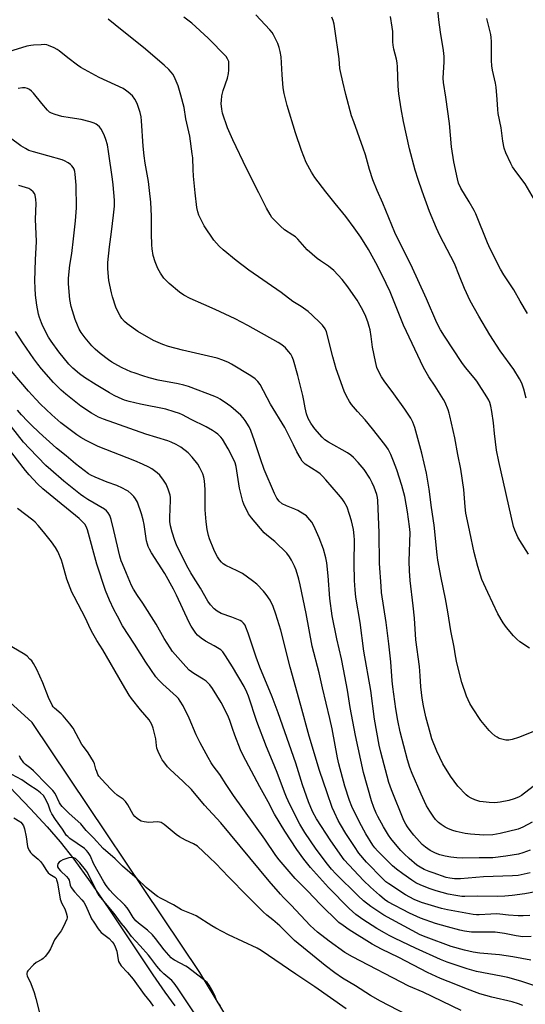
# Model space of a CAD drawing. Units: inches. Extents: x 1189770 to 1195770, y 549456 to 553456.
# Drawn here: x 1189985 to 1190200, y 549987 to 550406 of the extents above; entities that cross this region are included whole.
import ezdxf

# ---------------------------------------------------------------- set-up
doc = ezdxf.new("R2010")
doc.units = ezdxf.units.IN
doc.header["$MEASUREMENT"] = 0
for name, color, linetype in [('HYDRO-Single Line Stream', 4, 'Continuous'), ('NTRL-Farm Land', 3, 'Continuous'), ('Undefined', 1, 'Continuous')]:
    doc.layers.add(name, color=color, linetype=linetype)

msp = doc.modelspace()

# ---------------------------------------------------------------- linework, layer by layer
at = {"layer": 'HYDRO-Single Line Stream'}
msp.add_lwpolyline([(1189968.89, 550092.22), (1189989.68, 550070.57), (1189996.8, 550062.85), (1190002.33, 550056.53), (1190008.22, 550049.07), (1190015.13, 550039.5), (1190022.72, 550028.37), (1190041.7, 549999.84), (1190046.81, 549992.5), (1190051.13, 549986.65)], dxfattribs=at)
at = {"layer": 'NTRL-Farm Land'}
msp.add_lwpolyline([(1190122.78, 549899.96), (1190061.74, 550000.85), (1189990.43, 550107.21), (1189933.68, 550158.76), (1189860.38, 550240.96), (1189809.14, 550320.75), (1189770.17, 550389.97), (1189770.2, 550920.74)], dxfattribs=at)
at = {"layer": 'Undefined'}
for points, elevation in [([(1190201.99, 550138.94), (1190197.88, 550141.65), (1190196.49, 550142.68), (1190195.09, 550144.15), (1190192.09, 550147.72), (1190190.79, 550149.69), (1190188.47, 550153.48), (1190184.17, 550162.6), (1190181.72, 550168.16), (1190179.92, 550173.69), (1190178.39, 550179.62), (1190176.63, 550188.46), (1190175.5, 550193.06), (1190174.82, 550196.38), (1190174.54, 550199), (1190173.96, 550206.43), (1190172.75, 550215), (1190171.4, 550221.33), (1190170.21, 550228.45), (1190168.1, 550237.81), (1190167.79, 550238.96), (1190167.28, 550240.35), (1190166.04, 550243.37), (1190165.36, 550244.67), (1190161.83, 550250.38), (1190159.1, 550254.4), (1190156.82, 550258.36), (1190148.37, 550276.29), (1190142.64, 550290.49), (1190141.05, 550294.09), (1190137.24, 550301.59), (1190133.46, 550308.48), (1190130.15, 550313.74), (1190127.33, 550317.82), (1190123.84, 550322.57), (1190122.59, 550324.2), (1190119.27, 550328.12), (1190115.26, 550333.12), (1190110.7, 550339.22), (1190109.28, 550341.46), (1190106.97, 550345.62), (1190104.94, 550350.65), (1190102.36, 550358.2), (1190098.92, 550369.81), (1190097.64, 550374.96), (1190097.22, 550377.27), (1190096.69, 550382.83), (1190096.28, 550390.49), (1190095.91, 550392.82), (1190095.54, 550394.55), (1190094.9, 550396.2), (1190093.09, 550399.95), (1190092.48, 550400.94), (1190091.57, 550402.03), (1190085.56, 550408.37)], 430), ([(1190201.11, 550281.3), (1190197.92, 550286.5), (1190195.28, 550291.33), (1190190.97, 550297.8), (1190189.63, 550300.23), (1190185.17, 550308.83), (1190184.02, 550311.42), (1190179.16, 550323.69), (1190178.38, 550325.18), (1190176.28, 550328.76), (1190172.72, 550334.6), (1190171.78, 550336.73), (1190171.27, 550338.59), (1190169.82, 550345.91), (1190168.81, 550352.2), (1190167.85, 550362.2), (1190166.38, 550373.32), (1190165.31, 550379.66), (1190165.27, 550381.46), (1190165.69, 550388.41), (1190165.62, 550390.69), (1190165.34, 550393.26), (1190164.02, 550400.96), (1190163.39, 550406.2), (1190163.02, 550410.67)], 436), ([(1190203.55, 550080), (1190198.53, 550076.28), (1190197.53, 550075.67), (1190196.48, 550075.17), (1190195.39, 550074.76), (1190193.13, 550074.15), (1190189.43, 550073.42), (1190187.15, 550073.11), (1190184.85, 550073.19), (1190182.28, 550073.47), (1190180.88, 550073.71), (1190178.73, 550074.36), (1190177.16, 550075.01), (1190175.91, 550075.8), (1190175, 550076.53), (1190171.4, 550080.21), (1190168.31, 550084.37), (1190165.13, 550089.69), (1190162.55, 550095.04), (1190160.46, 550100.39), (1190159.77, 550102.49), (1190157.88, 550109.67), (1190156.82, 550114.42), (1190156.26, 550117.63), (1190155.73, 550122.5), (1190155.48, 550127.09), (1190155.14, 550131.14), (1190153.53, 550142.46), (1190152.97, 550151.73), (1190152.52, 550156.94), (1190151.25, 550167.74), (1190150.88, 550171.88), (1190150.77, 550175.98), (1190151.12, 550188.12), (1190150.92, 550190.7), (1190150.1, 550196.87), (1190148.91, 550203.49), (1190147.7, 550208.14), (1190145.48, 550214.75), (1190144.11, 550218.53), (1190143.01, 550221.28), (1190141.77, 550223.6), (1190140.46, 550225.52), (1190135.22, 550232.17), (1190131.99, 550236.03), (1190128.81, 550239.56), (1190126.25, 550242.62), (1190125.41, 550243.8), (1190124.08, 550246.13), (1190123.13, 550248.29), (1190119.71, 550257.75), (1190118.24, 550262.91), (1190115.56, 550273.5), (1190115.02, 550274.75), (1190113.95, 550276.3), (1190112.94, 550277.36), (1190109.56, 550280.64), (1190107.82, 550282.21), (1190104.82, 550284.27), (1190101.26, 550286.37), (1190096.39, 550290.22), (1190082.53, 550299.76), (1190077.19, 550303.88), (1190071.68, 550308.46), (1190069.94, 550310.03), (1190067.68, 550312.54), (1190063.61, 550318.58), (1190061.33, 550323.22), (1190060.88, 550324.62), (1190060.49, 550326.36), (1190059.73, 550332.69), (1190059.11, 550339.69), (1190058.9, 550342.62), (1190058.71, 550347.53), (1190058.54, 550349.31), (1190057.45, 550356.7), (1190055.77, 550364.19), (1190055.07, 550368.91), (1190053.67, 550374.23), (1190052.51, 550378.14), (1190050.82, 550382.2), (1190050.25, 550383.17), (1190049.58, 550384.07), (1190048.62, 550385.08), (1190046.56, 550386.97), (1190037.85, 550394.54), (1190028.69, 550401.72), (1190022.74, 550406.51)], 426), ([(1190204.01, 550103.53), (1190197.2, 550100.91), (1190194.53, 550100.04), (1190193.18, 550099.73), (1190192.64, 550099.71), (1190191.82, 550099.81), (1190190.17, 550100.18), (1190189.1, 550100.51), (1190188.15, 550100.98), (1190187.23, 550101.63), (1190185.87, 550102.8), (1190184.8, 550103.84), (1190181.26, 550108.18), (1190177.63, 550113.57), (1190176.59, 550115.34), (1190175.16, 550118.51), (1190173.1, 550124.24), (1190171.1, 550132.71), (1190170.5, 550135.6), (1190169.86, 550139.27), (1190168.47, 550146.31), (1190167.23, 550154.37), (1190166.18, 550159.94), (1190164.33, 550168.88), (1190163.02, 550176.36), (1190162.69, 550178.63), (1190161.38, 550191.25), (1190160.3, 550198.81), (1190159.32, 550206.5), (1190158.16, 550213.36), (1190156.15, 550221.81), (1190153.11, 550232.82), (1190152.36, 550235.03), (1190151.47, 550236.82), (1190148.96, 550240.64), (1190144.2, 550247.12), (1190140.06, 550252.61), (1190138.95, 550254.38), (1190137.8, 550256.46), (1190137.07, 550258.39), (1190136.38, 550260.91), (1190135.24, 550266.97), (1190134.62, 550271.52), (1190134.14, 550274.36), (1190133.79, 550275.77), (1190133.14, 550277.73), (1190132.02, 550280.76), (1190130.52, 550283.78), (1190128.59, 550286.94), (1190126, 550290.8), (1190124.65, 550292.7), (1190122.29, 550295.73), (1190118.66, 550299.66), (1190116.49, 550301.44), (1190113.01, 550303.7), (1190111.61, 550304.76), (1190107.44, 550308.38), (1190103.38, 550312.88), (1190102.38, 550313.87), (1190101.28, 550314.7), (1190097.75, 550316.91), (1190096.02, 550318.45), (1190093.36, 550321.12), (1190092.4, 550322.19), (1190091.62, 550323.4), (1190090.07, 550326.18), (1190086.9, 550332.67), (1190081.55, 550343.03), (1190075.74, 550355.26), (1190073.48, 550360.31), (1190071.36, 550366.54), (1190071.08, 550368.21), (1190070.87, 550370.73), (1190070.89, 550371.88), (1190071.13, 550373.9), (1190071.32, 550375.05), (1190071.62, 550376.19), (1190073.51, 550381.5), (1190073.9, 550383.4), (1190074.06, 550384.79), (1190074.12, 550387.08), (1190074.01, 550388.49), (1190073.56, 550389.74), (1190072.94, 550390.67), (1190065.32, 550398.52), (1190058.37, 550404.81), (1190054.89, 550407.41)], 428), ([(1190201.51, 550178.86), (1190197.87, 550184.65), (1190196.98, 550186.18), (1190195.67, 550189.12), (1190195.15, 550190.73), (1190188.84, 550218.3), (1190187.91, 550223.17), (1190187.1, 550230.2), (1190186.66, 550234.82), (1190185.96, 550239.67), (1190185.55, 550241.93), (1190185.06, 550243.45), (1190184.63, 550244.43), (1190183.84, 550245.83), (1190179.5, 550252.58), (1190178.44, 550253.98), (1190174.73, 550258.36), (1190173.15, 550260.42), (1190165.76, 550271.68), (1190164.08, 550274.41), (1190162.58, 550277.29), (1190158.1, 550287.59), (1190151.47, 550302.14), (1190148.58, 550307.7), (1190144.63, 550315.82), (1190139.59, 550328.21), (1190137.18, 550333.67), (1190135.28, 550338.21), (1190133.85, 550342.53), (1190132.13, 550348.82), (1190131.27, 550351.63), (1190127.16, 550362.82), (1190126.3, 550365.35), (1190123.87, 550374.56), (1190122.53, 550379.9), (1190121.53, 550384.28), (1190121.34, 550385.52), (1190120.98, 550389.73), (1190119.17, 550402.42), (1190118.84, 550404.4), (1190118.38, 550406.03), (1190117.81, 550407.39)], 432), ([(1190200.53, 550245.34), (1190199.56, 550249.15), (1190198.66, 550251.64), (1190197.73, 550253.47), (1190195.34, 550257.49), (1190189.47, 550265.46), (1190185.04, 550272.27), (1190180.33, 550280.11), (1190176.64, 550286.76), (1190174.23, 550291.91), (1190172.19, 550297.22), (1190169.99, 550302.55), (1190163.79, 550314.55), (1190162.32, 550317.65), (1190159.45, 550324.71), (1190156.29, 550333.3), (1190154.55, 550338.31), (1190153.35, 550342.25), (1190150.94, 550351.37), (1190148.31, 550362.94), (1190147.35, 550368.36), (1190146.41, 550374.79), (1190146.13, 550378.11), (1190145.77, 550386.22), (1190145.61, 550388), (1190145.37, 550389.47), (1190144.28, 550393.81), (1190143.98, 550395.46), (1190143.88, 550396.88), (1190143.79, 550401.35), (1190143.6, 550403.1), (1190142.8, 550407.71)], 434), ([(1190206.04, 550326.22), (1190200.13, 550336.47), (1190196.52, 550341.19), (1190194.71, 550343.76), (1190194.03, 550345.09), (1190191.94, 550349.71), (1190191.22, 550351.63), (1190190.58, 550354.65), (1190189.87, 550360.38), (1190188.62, 550366.41), (1190188.41, 550368.1), (1190188.25, 550372.38), (1190187.72, 550377.59), (1190187.42, 550379.32), (1190186.22, 550384.81), (1190185.94, 550386.75), (1190185.82, 550388.99), (1190185.81, 550397.02), (1190185.67, 550398.72), (1190185.45, 550400.06), (1190183.77, 550406.87)], 438), ([(1190203.08, 550064.91), (1190199.17, 550062.75), (1190197.12, 550061.91), (1190189.46, 550059.98), (1190186.39, 550059.47), (1190182.46, 550059.32), (1190176.9, 550059.73), (1190174.56, 550060.1), (1190170.78, 550060.84), (1190169.38, 550061.29), (1190167.45, 550062.05), (1190166.12, 550062.69), (1190164.4, 550063.85), (1190163.25, 550064.78), (1190162.03, 550066.05), (1190160.98, 550067.4), (1190159.53, 550069.52), (1190158.17, 550071.85), (1190157.26, 550073.65), (1190155.83, 550076.77), (1190152.03, 550085.62), (1190151.11, 550088.08), (1190150.09, 550091.38), (1190146.97, 550103.33), (1190145.9, 550108.11), (1190145.11, 550113.05), (1190143.81, 550122.4), (1190143.52, 550125), (1190142.94, 550133.03), (1190142.11, 550140.71), (1190140.93, 550149.85), (1190139.06, 550162.59), (1190138.79, 550165.23), (1190138.1, 550174.89), (1190138.07, 550187.98), (1190137.5, 550201.77), (1190137.3, 550203.07), (1190136.95, 550204.36), (1190135.87, 550207.36), (1190135.08, 550209.24), (1190133.99, 550211.3), (1190131.57, 550214.93), (1190129.11, 550217.84), (1190127.04, 550219.98), (1190125.95, 550220.97), (1190124.56, 550221.97), (1190116.43, 550226.59), (1190114.96, 550227.57), (1190113.78, 550228.72), (1190110.69, 550232.29), (1190109.92, 550233.25), (1190108.95, 550234.68), (1190107.78, 550236.65), (1190107.12, 550238.57), (1190106.5, 550241.14), (1190106.01, 550244.33), (1190105.58, 550246.35), (1190103.44, 550254.99), (1190101.58, 550261.5), (1190101.04, 550262.8), (1190100.37, 550264.02), (1190099.5, 550265.17), (1190098.16, 550266.69), (1190096.66, 550267.95), (1190095.02, 550269.04), (1190082.12, 550276.23), (1190076.83, 550279.06), (1190068.21, 550283.07), (1190063.39, 550285.2), (1190057.59, 550287.63), (1190055, 550289.05), (1190053.08, 550290.38), (1190048.63, 550294.12), (1190046.43, 550296.39), (1190044.98, 550298.53), (1190043.89, 550300.52), (1190042.72, 550303.36), (1190041.92, 550306.03), (1190041.44, 550308.86), (1190041.31, 550310.59), (1190041.17, 550315.23), (1190041.18, 550322.72), (1190040.86, 550328.65), (1190040.37, 550333.69), (1190039.87, 550337.48), (1190038.48, 550345.28), (1190038.01, 550348.46), (1190037.63, 550352.48), (1190036.94, 550363.27), (1190036.77, 550364.97), (1190036.34, 550366.89), (1190035.04, 550370.66), (1190034.08, 550372.49), (1190033.08, 550373.95), (1190031.31, 550375.51), (1190030.13, 550376.41), (1190029.14, 550377.04), (1190018.95, 550381.69), (1190011.18, 550385.96), (1190009.74, 550386.95), (1190005.55, 550390.08), (1190001.98, 550393.01), (1190001.04, 550393.65), (1189999.77, 550394.29), (1189997.41, 550395.31), (1189996.61, 550395.58), (1189995.76, 550395.71), (1189994.28, 550395.7), (1189990.99, 550395.52), (1189989.83, 550395.37), (1189988.15, 550395), (1189980.37, 550392.64)], 424), ([(1190172.86, 549984.75), (1190156.72, 549992.58), (1190150.56, 549995.1), (1190126.61, 550007.56), (1190123.47, 550009.46), (1190116.7, 550014.23), (1190111.82, 550018.11), (1190108.73, 550020.96), (1190100.59, 550029.56), (1190097.35, 550032.82), (1190096.04, 550034.25), (1190091.25, 550039.79), (1190070.64, 550064.56), (1190063.74, 550072.04), (1190058.13, 550078.71), (1190054.59, 550082.17), (1190048.91, 550087.42), (1190047.95, 550088.47), (1190046.38, 550090.5), (1190045.73, 550091.43), (1190045.16, 550092.46), (1190044.05, 550094.9), (1190043.52, 550096.29), (1190043.28, 550097.45), (1190043, 550100.33), (1190042.81, 550101.47), (1190041.95, 550104.86), (1190041.36, 550106.45), (1190040.21, 550108.34), (1190036.47, 550112.72), (1190032.69, 550117.53), (1190031.68, 550118.95), (1190028.81, 550123.69), (1190020.5, 550138.25), (1190017.94, 550142.18), (1190016.2, 550145.12), (1190015.11, 550147.28), (1190013.31, 550151.33), (1190008.27, 550160.87), (1190007.36, 550162.71), (1190005.23, 550168.26), (1190003.36, 550174.93), (1190002.91, 550176.3), (1190001.29, 550180.01), (1190000.29, 550181.77), (1189998.61, 550184.17), (1189995.29, 550188.41), (1189993.03, 550191.06), (1189991.7, 550192.49), (1189990.72, 550193.32), (1189984.26, 550198.31)], 406), ([(1190149.71, 549982.86), (1190138.54, 549988.72), (1190134.34, 549991.13), (1190127.95, 549995.15), (1190122.41, 549998.47), (1190119.1, 550000.7), (1190115.08, 550003.85), (1190102.04, 550014.55), (1190099.97, 550016.48), (1190095.73, 550020.77), (1190092.78, 550023.29), (1190090.25, 550025.24), (1190088.73, 550026.66), (1190081.98, 550033.38), (1190073.93, 550041.63), (1190068.59, 550047.28), (1190065.91, 550049.86), (1190060.69, 550054.62), (1190059.01, 550055.7), (1190055.59, 550057.14), (1190053.06, 550058.61), (1190051.63, 550059.66), (1190046.55, 550063.83), (1190045.33, 550064.65), (1190044.53, 550064.93), (1190043.7, 550065.04), (1190040.06, 550064.78), (1190038.09, 550064.94), (1190036.76, 550065.3), (1190036.03, 550065.71), (1190035.12, 550066.37), (1190034.05, 550067.3), (1190033.33, 550068.18), (1190031.05, 550072.3), (1190030.09, 550073.72), (1190029.14, 550074.58), (1190026.6, 550076.31), (1190025.29, 550077.43), (1190023.85, 550078.88), (1190019.91, 550083.13), (1190018.83, 550084.44), (1190018.42, 550085.14), (1190017.88, 550086.39), (1190017.53, 550087.42), (1190016.92, 550089.69), (1190016.46, 550090.73), (1190014.23, 550094.38), (1190012.22, 550097.02), (1190011.59, 550097.97), (1190007.81, 550104.92), (1190006.42, 550106.77), (1190003.66, 550110.15), (1190002.82, 550110.95), (1189999.96, 550113.37), (1189999.4, 550113.97), (1189998.95, 550114.62), (1189997.45, 550117.96), (1189995.01, 550124.09), (1189992.36, 550129.89), (1189991.03, 550132.37), (1189990.25, 550133.47), (1189989.51, 550134.29), (1189988.28, 550135.44), (1189987.38, 550136.14), (1189981.85, 550139.51)], 404), ([(1190123.95, 549985.49), (1190110.61, 549994.86), (1190102.56, 550000.19), (1190087.86, 550010.26), (1190086.07, 550011.23), (1190074, 550016.96), (1190068.57, 550019.71), (1190066.8, 550020.74), (1190060.24, 550024.95), (1190058.96, 550025.56), (1190053.97, 550027.55), (1190050.61, 550029.69), (1190045.24, 550032.41), (1190043.77, 550033.28), (1190042.58, 550034.1), (1190038.93, 550037.08), (1190035.11, 550040.78), (1190028.92, 550046.1), (1190025.73, 550049.2), (1190020.65, 550053.6), (1190016.56, 550058.24), (1190013.44, 550061.29), (1190011.13, 550064.11), (1190006.21, 550068.49), (1190003.13, 550071.55), (1190002.61, 550072.19), (1190002.08, 550073.09), (1190000.17, 550077.11), (1189999.23, 550078.39), (1189996.78, 550080.76), (1189990.96, 550086.74), (1189989.9, 550087.69), (1189987.66, 550089.37), (1189986.86, 550090.18), (1189985.36, 550092.34), (1189984.99, 550093.12)], 402), ([(1190070.59, 549986.77), (1190069.91, 549987.45), (1190069.31, 549988.34), (1190068.72, 549989.48), (1190067.91, 549991.46), (1190067.41, 549992.47), (1190065.65, 549995.45), (1190064.8, 549996.58), (1190062.74, 549998.36), (1190056.45, 550003.16), (1190055.73, 550003.61), (1190050.98, 550006.11), (1190050.23, 550006.59), (1190049.56, 550007.14), (1190046.5, 550010.57), (1190042.91, 550015.4), (1190041.65, 550016.92), (1190039.54, 550018.91), (1190035.63, 550021.88), (1190034.56, 550022.88), (1190033.45, 550024.24), (1190031.75, 550027.19), (1190030.83, 550028.45), (1190029.81, 550029.54), (1190024.91, 550034.35), (1190023.48, 550035.89), (1190021.9, 550037.89), (1190020.85, 550039.51), (1190016.69, 550046.92), (1190015.05, 550050.61), (1190014.21, 550052.01), (1190013.48, 550052.86), (1190012.62, 550053.6), (1190006.45, 550057.98), (1190005.56, 550058.7), (1190005.06, 550059.23), (1190003.39, 550061.86), (1190000.31, 550066.03), (1189998.74, 550068.43), (1189998.19, 550069.55), (1189997.31, 550072.06), (1189996.51, 550073.93), (1189995.87, 550075.21), (1189995.19, 550076.15), (1189993.91, 550077.38), (1189992.51, 550078.49), (1189989.05, 550080.75), (1189986.09, 550082.93), (1189981.85, 550085.2)], 400), ([(1189982.63, 550066.64), (1189985.13, 550065.14), (1189985.59, 550064.8), (1189986.14, 550064.21), (1189986.73, 550063.31), (1189987.17, 550062.08), (1189987.86, 550058.64), (1189988.51, 550054.44), (1189988.76, 550053.61), (1189989.28, 550052.6), (1189989.78, 550051.91), (1189990.37, 550051.28), (1189993.03, 550049.05), (1189993.98, 550048.13), (1189994.82, 550047), (1189996.55, 550044.26), (1189997.26, 550043.35), (1189997.96, 550042.76), (1189999.4, 550041.94), (1190000.06, 550041.48), (1190000.57, 550040.87), (1190000.8, 550040.38), (1190001.15, 550038.99), (1190002.39, 550032.15), (1190002.99, 550030.31), (1190004.29, 550027.93), (1190004.91, 550026.33), (1190005.28, 550024.69), (1190005.25, 550024.15), (1190005.12, 550023.6), (1190004.47, 550021.97), (1190003.36, 550019.56), (1190002.74, 550018.57), (1190000.64, 550015.75), (1190000, 550014.78), (1189998.28, 550010.97), (1189997.37, 550009.51), (1189995.94, 550007.71), (1189995.16, 550006.9), (1189994.51, 550006.44), (1189992.07, 550005.08), (1189990.96, 550004.14), (1189988.6, 550001.61), (1189988.32, 550001.15), (1189988.14, 550000.5), (1189988.19, 550000.03), (1189988.36, 549999.49), (1189989.87, 549996.26), (1189991.26, 549992.39), (1189991.99, 549989.87), (1189994.1, 549981.45)], 400), ([(1190059.92, 549982.89), (1190052.26, 549994.42), (1190050.85, 549996.36), (1190049.8, 549997.46), (1190046.38, 550000.36), (1190045.15, 550001.55), (1190043.51, 550003.52), (1190040.95, 550006.97), (1190039.84, 550008.31), (1190036.39, 550012.19), (1190032.61, 550016.2), (1190030.14, 550019.69), (1190028.33, 550021.89), (1190025.25, 550026.03), (1190018.9, 550033.7), (1190017.97, 550035.32), (1190013.92, 550043.51), (1190013.14, 550044.65), (1190010.69, 550047.61), (1190009.63, 550048.68), (1190008.8, 550049.34), (1190008.13, 550049.71), (1190007.4, 550049.87), (1190006.04, 550049.62), (1190003.53, 550048.82), (1190002.5, 550048.31), (1190001.86, 550047.78), (1190001.4, 550047.14), (1190001.16, 550046.44), (1190001.26, 550045.79), (1190001.57, 550045.15), (1190002.43, 550044.1), (1190005, 550041.7), (1190005.75, 550040.87), (1190006.13, 550040.16), (1190006.56, 550038), (1190007.03, 550037), (1190008.5, 550035.17), (1190011.62, 550031.85), (1190012.44, 550030.78), (1190013.23, 550029.28), (1190015.71, 550023.74), (1190016.59, 550022.28), (1190018.5, 550019.42), (1190019.03, 550018.75), (1190019.82, 550017.97), (1190023.12, 550015.34), (1190024.49, 550013.92), (1190025.17, 550013.04), (1190025.79, 550011.78), (1190026.45, 550009.91), (1190027.03, 550006.25), (1190027.22, 550005.55), (1190027.53, 550004.88), (1190028.33, 550003.78), (1190031.02, 550000.85), (1190033.41, 549998), (1190038.13, 549991.59), (1190040.64, 549988.39), (1190041.94, 549986.59)], 398)]:
    msp.add_lwpolyline(points, dxfattribs=dict(at, elevation=elevation))
for points in [[(1190202.25, 550052.99, 422), (1190199.04, 550051.75, 422), (1190197.21, 550051.25, 422), (1190191.82, 550050.42, 422), (1190186.28, 550049.75, 422), (1190180.47, 550049.75, 422), (1190173.63, 550049.56, 422), (1190171.03, 550049.65, 422), (1190168.53, 550049.94, 422), (1190166.03, 550050.38, 422), (1190163.82, 550050.99, 422), (1190161.98, 550051.72, 422), (1190159.74, 550052.86, 422), (1190157.67, 550054.22, 422), (1190156.34, 550055.35, 422), (1190155.12, 550056.59, 422), (1190152.74, 550059.39, 422), (1190151.18, 550061.33, 422), (1190150.05, 550062.88, 422), (1190149.31, 550064.02, 422), (1190148.51, 550065.53, 422), (1190143.21, 550078.66, 422), (1190142.12, 550081.78, 422), (1190138.65, 550094.63, 422), (1190137.99, 550097.66, 422), (1190136.99, 550103.11, 422), (1190136.09, 550108.71, 422), (1190134.53, 550120.9, 422), (1190131.42, 550137.67, 422), (1190129.92, 550149.78, 422), (1190128.12, 550160.58, 422), (1190127.74, 550163.73, 422), (1190127.46, 550167.64, 422), (1190127.32, 550174.94, 422), (1190127.49, 550185.02, 422), (1190127.38, 550186.75, 422), (1190127.04, 550189.39, 422), (1190126.22, 550193.07, 422), (1190125.4, 550195.85, 422), (1190124.33, 550198.85, 422), (1190123.09, 550201.2, 422), (1190122.25, 550202.43, 422), (1190120.72, 550204.27, 422), (1190115.38, 550210.51, 422), (1190113.84, 550212.14, 422), (1190112.85, 550213.06, 422), (1190111.93, 550213.77, 422), (1190106.54, 550217.26, 422), (1190105.79, 550217.93, 422), (1190105.3, 550218.53, 422), (1190104.35, 550220.05, 422), (1190103.03, 550222.4, 422), (1190101.59, 550225.47, 422), (1190097.86, 550232.82, 422), (1190091.73, 550242.7, 422), (1190087.37, 550251.08, 422), (1190086.39, 550252.41, 422), (1190085.27, 550253.49, 422), (1190083.41, 550254.82, 422), (1190075.21, 550259.8, 422), (1190073.95, 550260.47, 422), (1190071.55, 550261.44, 422), (1190069.06, 550262.24, 422), (1190054.33, 550265.67, 422), (1190048.42, 550267.26, 422), (1190045.96, 550268.1, 422), (1190042.07, 550269.87, 422), (1190035.33, 550273.63, 422), (1190030.85, 550276.9, 422), (1190029.76, 550277.85, 422), (1190028.63, 550279.14, 422), (1190027.79, 550280.28, 422), (1190027.09, 550281.59, 422), (1190026.06, 550284.04, 422), (1190024.6, 550288.46, 422), (1190024.13, 550290.15, 422), (1190023.05, 550295.38, 422), (1190022.61, 550300.38, 422), (1190022.68, 550303.02, 422), (1190023.35, 550309.65, 422), (1190024.11, 550316.04, 422), (1190025.06, 550323.13, 422), (1190025.46, 550327.04, 422), (1190025.45, 550329.55, 422), (1190024.89, 550336, 422), (1190024.6, 550338.52, 422), (1190022.92, 550350.31, 422), (1190022.45, 550353.09, 422), (1190021.81, 550355.34, 422), (1190021.2, 550356.98, 422), (1190019.91, 550359.59, 422), (1190019.07, 550360.71, 422), (1190018.27, 550361.46, 422), (1190017.61, 550361.94, 422), (1190016.81, 550362.29, 422), (1190015.09, 550362.82, 422), (1190011.34, 550363.8, 422), (1190006.54, 550364.52, 422), (1190003.06, 550365.13, 422), (1190000.28, 550365.92, 422), (1189998.65, 550366.5, 422), (1189997.78, 550367.03, 422), (1189996.98, 550367.78, 422), (1189994.54, 550370.63, 422), (1189991.01, 550375.06, 422), (1189990.19, 550375.87, 422), (1189989.32, 550376.6, 422), (1189988.38, 550377.12, 422), (1189987.42, 550377.33, 422), (1189986.26, 550377.32, 422), (1189984.52, 550377.11, 422)], [(1190202.17, 550043.34, 420), (1190197.07, 550042.2, 420), (1190194.69, 550041.97, 420), (1190182.36, 550041.66, 420), (1190172.61, 550040.75, 420), (1190170.06, 550040.78, 420), (1190168.11, 550040.97, 420), (1190166.51, 550041.38, 420), (1190160.95, 550043.25, 420), (1190159.31, 550043.86, 420), (1190157.19, 550044.79, 420), (1190155.44, 550045.73, 420), (1190154.08, 550046.59, 420), (1190150.81, 550049.35, 420), (1190148.68, 550051.33, 420), (1190147.25, 550052.8, 420), (1190144.18, 550056.37, 420), (1190142.92, 550057.96, 420), (1190141.97, 550059.36, 420), (1190139.91, 550062.88, 420), (1190137.42, 550067.28, 420), (1190136.72, 550068.69, 420), (1190135.71, 550071.14, 420), (1190134.8, 550073.89, 420), (1190131.31, 550085.97, 420), (1190127.95, 550101.81, 420), (1190125.74, 550113.64, 420), (1190124.53, 550120.97, 420), (1190122.9, 550129.95, 420), (1190122.01, 550134.31, 420), (1190119.98, 550142.85, 420), (1190118.05, 550152.73, 420), (1190116.99, 550160.1, 420), (1190116.33, 550169.68, 420), (1190115.71, 550175.26, 420), (1190115.35, 550177.29, 420), (1190114.35, 550180.98, 420), (1190112.53, 550185.84, 420), (1190110.29, 550190.94, 420), (1190109.39, 550192.46, 420), (1190107.71, 550194.55, 420), (1190107.08, 550195.15, 420), (1190106.39, 550195.65, 420), (1190103.44, 550197.46, 420), (1190102.12, 550198.07, 420), (1190098.6, 550199.46, 420), (1190096.81, 550200.35, 420), (1190095.52, 550201.42, 420), (1190094.55, 550202.76, 420), (1190093.5, 550204.76, 420), (1190089.14, 550214.87, 420), (1190087.55, 550219.4, 420), (1190085.01, 550227.13, 420), (1190083.41, 550231.5, 420), (1190082.67, 550233.05, 420), (1190081.08, 550235.73, 420), (1190080.18, 550236.9, 420), (1190079.17, 550238, 420), (1190074.98, 550241.72, 420), (1190073.57, 550242.74, 420), (1190070.4, 550244.8, 420), (1190069.4, 550245.37, 420), (1190068.11, 550245.96, 420), (1190056.87, 550250.19, 420), (1190055, 550250.83, 420), (1190052.49, 550251.39, 420), (1190044.02, 550253, 420), (1190040.25, 550253.98, 420), (1190037.51, 550254.82, 420), (1190034.22, 550255.88, 420), (1190032.43, 550256.55, 420), (1190028.68, 550258.21, 420), (1190026.86, 550259.13, 420), (1190024.36, 550260.58, 420), (1190022.91, 550261.57, 420), (1190019.35, 550264.23, 420), (1190017.25, 550266.1, 420), (1190015.86, 550267.54, 420), (1190013.01, 550270.89, 420), (1190011.32, 550273.22, 420), (1190010.42, 550274.71, 420), (1190009.68, 550276.31, 420), (1190008.72, 550278.77, 420), (1190007, 550284.33, 420), (1190006.48, 550287.3, 420), (1190005.89, 550293.91, 420), (1190005.87, 550296.24, 420), (1190005.97, 550297.71, 420), (1190006.5, 550301.87, 420), (1190007.27, 550306.88, 420), (1190008.03, 550313.12, 420), (1190008.88, 550320.72, 420), (1190009.3, 550326.21, 420), (1190009.16, 550335.88, 420), (1190008.79, 550340.54, 420), (1190008.62, 550341.69, 420), (1190008.31, 550342.69, 420), (1190007.94, 550343.37, 420), (1190007.28, 550344.18, 420), (1190006.68, 550344.73, 420), (1190005.72, 550345.39, 420), (1190004.2, 550346.28, 420), (1190003.14, 550346.76, 420), (1189990.97, 550350.05, 420), (1189989.03, 550350.71, 420), (1189987.53, 550351.49, 420), (1189985.59, 550352.65, 420), (1189981.19, 550355.86, 420)], [(1190208.33, 550035.93, 418), (1190199.93, 550034.34, 418), (1190194.51, 550033.6, 418), (1190191.46, 550033.33, 418), (1190188.5, 550033.22, 418), (1190179.84, 550033.31, 418), (1190174.48, 550033.19, 418), (1190173.16, 550033.24, 418), (1190170.56, 550033.65, 418), (1190167.4, 550034.27, 418), (1190162.31, 550035.61, 418), (1190159.76, 550036.45, 418), (1190155.72, 550038.09, 418), (1190153.64, 550039.09, 418), (1190151.89, 550040.14, 418), (1190148.1, 550042.81, 418), (1190145.41, 550044.88, 418), (1190143.7, 550046.3, 418), (1190137.28, 550052.67, 418), (1190136.15, 550053.95, 418), (1190135.3, 550055.08, 418), (1190132.32, 550059.87, 418), (1190129.57, 550064.92, 418), (1190126.38, 550071.59, 418), (1190125.37, 550074.06, 418), (1190123.43, 550080.25, 418), (1190120.81, 550089.62, 418), (1190120.24, 550092.3, 418), (1190117.95, 550104.54, 418), (1190117.01, 550109.01, 418), (1190113.9, 550122.07, 418), (1190112.52, 550128.34, 418), (1190109.5, 550139.7, 418), (1190106.97, 550153.65, 418), (1190104.46, 550165.89, 418), (1190103.91, 550168.2, 418), (1190102.69, 550172.13, 418), (1190102.04, 550173.74, 418), (1190100.79, 550176.31, 418), (1190099.88, 550177.73, 418), (1190098.7, 550179.29, 418), (1190093.65, 550184.25, 418), (1190090.2, 550186.99, 418), (1190089.06, 550188.02, 418), (1190083.68, 550194.43, 418), (1190082.5, 550196.1, 418), (1190080.46, 550200.2, 418), (1190080.03, 550201.27, 418), (1190079.7, 550202.41, 418), (1190078.56, 550207.03, 418), (1190077.53, 550214.3, 418), (1190077.14, 550216.2, 418), (1190076.71, 550217.78, 418), (1190076.06, 550219.33, 418), (1190073.77, 550223.79, 418), (1190071.39, 550227.81, 418), (1190070.67, 550228.73, 418), (1190069.39, 550229.97, 418), (1190068.44, 550230.69, 418), (1190067.18, 550231.47, 418), (1190064.39, 550233.07, 418), (1190058.02, 550236.15, 418), (1190054.43, 550238.13, 418), (1190053.14, 550238.73, 418), (1190050.82, 550239.53, 418), (1190047.22, 550240.56, 418), (1190036.49, 550242.67, 418), (1190031.67, 550243.82, 418), (1190029.64, 550244.5, 418), (1190027.37, 550245.43, 418), (1190025.36, 550246.41, 418), (1190023.37, 550247.5, 418), (1190017.66, 550250.93, 418), (1190012.68, 550254.09, 418), (1190010.56, 550255.63, 418), (1190007.67, 550258.02, 418), (1190006.05, 550259.72, 418), (1190001.75, 550265.04, 418), (1189998.53, 550269.56, 418), (1189997.44, 550271.29, 418), (1189994.93, 550275.93, 418), (1189994.35, 550277.3, 418), (1189993.55, 550279.56, 418), (1189993.17, 550281.01, 418), (1189992.43, 550284.82, 418), (1189991.84, 550289.13, 418), (1189991.64, 550292.07, 418), (1189991.62, 550295.15, 418), (1189991.92, 550304.18, 418), (1189992.32, 550311.94, 418), (1189991.87, 550321.44, 418), (1189992.13, 550328.06, 418), (1189991.98, 550329.75, 418), (1189991.64, 550331.69, 418), (1189991.36, 550332.44, 418), (1189990.91, 550333.07, 418), (1189989.93, 550333.95, 418), (1189988.97, 550334.48, 418), (1189984.8, 550335.81, 418)], [(1190202.1, 550025.15, 416), (1190199.18, 550025.01, 416), (1190197.11, 550025.03, 416), (1190192.99, 550025.28, 416), (1190189.36, 550025.7, 416), (1190187.8, 550025.79, 416), (1190185.51, 550025.73, 416), (1190180.51, 550025.42, 416), (1190179.39, 550025.43, 416), (1190178.03, 550025.55, 416), (1190167.01, 550027.51, 416), (1190164.51, 550028.17, 416), (1190156.04, 550030.62, 416), (1190152.92, 550031.89, 416), (1190149.19, 550033.94, 416), (1190142.06, 550038.63, 416), (1190140.91, 550039.5, 416), (1190139.58, 550040.68, 416), (1190132.66, 550047.91, 416), (1190129.37, 550051.71, 416), (1190127.45, 550054.44, 416), (1190123.84, 550060.06, 416), (1190121.55, 550063.8, 416), (1190120.56, 550065.58, 416), (1190118.94, 550068.94, 416), (1190118.06, 550071.14, 416), (1190115.83, 550077.3, 416), (1190112.61, 550086.78, 416), (1190108.27, 550101.48, 416), (1190104.74, 550114.45, 416), (1190100.15, 550130.77, 416), (1190096.14, 550146.57, 416), (1190094.06, 550153.31, 416), (1190092.9, 550156.61, 416), (1190091.62, 550159.35, 416), (1190090, 550161.79, 416), (1190088.88, 550163.15, 416), (1190085.95, 550166.09, 416), (1190084.11, 550167.56, 416), (1190079.83, 550170.67, 416), (1190077.57, 550171.85, 416), (1190072.81, 550174.09, 416), (1190071.62, 550174.8, 416), (1190070.92, 550175.47, 416), (1190070.07, 550176.56, 416), (1190069.29, 550177.71, 416), (1190068.5, 550179.11, 416), (1190067.67, 550180.91, 416), (1190065.8, 550185.48, 416), (1190065.4, 550186.84, 416), (1190064.84, 550189.34, 416), (1190064.41, 550192.62, 416), (1190064.04, 550197.79, 416), (1190064, 550206.41, 416), (1190063.71, 550210.14, 416), (1190063.39, 550211.73, 416), (1190062.98, 550213.02, 416), (1190061.74, 550215.64, 416), (1190060.91, 550217.16, 416), (1190058.53, 550220.11, 416), (1190056.77, 550222.03, 416), (1190053.64, 550224.46, 416), (1190051.64, 550225.57, 416), (1190049.55, 550226.53, 416), (1190048.2, 550227.06, 416), (1190038.8, 550229.94, 416), (1190020.76, 550236.33, 416), (1190018.58, 550237.23, 416), (1190015.64, 550238.89, 416), (1190011.17, 550241.93, 416), (1190004.75, 550247.02, 416), (1190002.76, 550248.72, 416), (1189999.56, 550251.88, 416), (1189994.44, 550257.74, 416), (1189992.83, 550259.72, 416), (1189991.1, 550262.08, 416), (1189986.53, 550268.77, 416), (1189983.31, 550273.63, 416)], [(1190202.68, 550016.16, 414), (1190199.16, 550016.12, 414), (1190196.26, 550016.44, 414), (1190191.31, 550017.45, 414), (1190187.38, 550018.01, 414), (1190185.71, 550018.1, 414), (1190179.41, 550018.01, 414), (1190177.32, 550018.09, 414), (1190174.36, 550018.54, 414), (1190172.34, 550018.96, 414), (1190167.02, 550020.3, 414), (1190162.01, 550021.77, 414), (1190155.54, 550024.03, 414), (1190150.89, 550026.17, 414), (1190141.75, 550031.02, 414), (1190140.3, 550032, 414), (1190138.09, 550033.83, 414), (1190134.26, 550037.27, 414), (1190131.41, 550040.07, 414), (1190123.13, 550048.85, 414), (1190117.44, 550056.99, 414), (1190111.38, 550066.24, 414), (1190109.77, 550069.18, 414), (1190108.97, 550071.05, 414), (1190108.02, 550073.54, 414), (1190105.42, 550080.78, 414), (1190102.54, 550089.92, 414), (1190095.11, 550111.32, 414), (1190092.46, 550118.25, 414), (1190087.26, 550130.81, 414), (1190085.74, 550135.14, 414), (1190082.34, 550145.35, 414), (1190081.37, 550147.84, 414), (1190080.96, 550148.62, 414), (1190080.33, 550149.47, 414), (1190079.59, 550150.22, 414), (1190078.89, 550150.69, 414), (1190075.37, 550152.16, 414), (1190070.74, 550153.68, 414), (1190069.07, 550154.62, 414), (1190067.77, 550155.62, 414), (1190066.3, 550157.34, 414), (1190065.13, 550158.95, 414), (1190062.01, 550164.5, 414), (1190058.99, 550169.14, 414), (1190057.95, 550170.91, 414), (1190056.27, 550173.98, 414), (1190051.88, 550182.9, 414), (1190051.16, 550184.66, 414), (1190049.95, 550188.21, 414), (1190049.21, 550190.93, 414), (1190048.98, 550192.75, 414), (1190048.98, 550194.48, 414), (1190049.28, 550201.89, 414), (1190049.25, 550203.04, 414), (1190049.1, 550204.06, 414), (1190048.32, 550206.51, 414), (1190047.44, 550208.62, 414), (1190046.3, 550210.35, 414), (1190044.68, 550212.46, 414), (1190043.61, 550213.44, 414), (1190041.26, 550215.16, 414), (1190040.01, 550215.9, 414), (1190037.41, 550217.23, 414), (1190034.05, 550218.67, 414), (1190018.5, 550224.69, 414), (1190013.4, 550227.26, 414), (1190011.16, 550228.51, 414), (1190009.46, 550229.67, 414), (1190002.66, 550234.8, 414), (1189998.78, 550238.16, 414), (1189993.95, 550242.76, 414), (1189991.94, 550244.87, 414), (1189988.91, 550248.26, 414), (1189978.19, 550260.77, 414)], [(1190204.63, 549995.12, 410), (1190198.22, 549997.25, 410), (1190192.77, 549998.79, 410), (1190189.95, 549999.39, 410), (1190179.42, 550001.32, 410), (1190175.48, 550002.41, 410), (1190166.96, 550005.35, 410), (1190164.15, 550006.42, 410), (1190153.39, 550011.25, 410), (1190144.8, 550015.29, 410), (1190142.24, 550016.57, 410), (1190140.25, 550017.71, 410), (1190137.04, 550019.65, 410), (1190131.11, 550023.42, 410), (1190128.03, 550025.58, 410), (1190125.19, 550028.13, 410), (1190116.44, 550037.13, 410), (1190112.63, 550041.26, 410), (1190108.8, 550045.59, 410), (1190105.98, 550049.12, 410), (1190103.02, 550053.25, 410), (1190097.91, 550061.07, 410), (1190093.53, 550068.3, 410), (1190090.74, 550073.58, 410), (1190087.24, 550079.83, 410), (1190080.17, 550093.3, 410), (1190079.09, 550095.67, 410), (1190076.59, 550101.93, 410), (1190075.56, 550104.73, 410), (1190074.52, 550108.17, 410), (1190073.67, 550110.18, 410), (1190070.75, 550115.73, 410), (1190067.12, 550121.74, 410), (1190065.94, 550123.34, 410), (1190064.39, 550124.86, 410), (1190063.2, 550125.67, 410), (1190059.24, 550128.07, 410), (1190057.25, 550129.56, 410), (1190055.82, 550131.06, 410), (1190050.14, 550137.52, 410), (1190049.13, 550139, 410), (1190046.63, 550143.08, 410), (1190043.11, 550149.12, 410), (1190037.49, 550158.04, 410), (1190035.16, 550161.37, 410), (1190033.5, 550164.02, 410), (1190032.74, 550165.57, 410), (1190030.6, 550170.69, 410), (1190028.78, 550174.76, 410), (1190028.27, 550176.11, 410), (1190027.75, 550178.09, 410), (1190025.21, 550189.03, 410), (1190024.03, 550193.64, 410), (1190023.51, 550195.33, 410), (1190022.82, 550196.53, 410), (1190022.1, 550197.35, 410), (1190021.21, 550198.03, 410), (1190014.16, 550202.2, 410), (1190012.42, 550203.31, 410), (1190010.97, 550204.34, 410), (1190003.95, 550210.01, 410), (1189998.43, 550214.72, 410), (1189996.31, 550216.7, 410), (1189989.26, 550223.88, 410), (1189986.81, 550226.63, 410), (1189977.57, 550238.34, 410)], [(1190202.5, 550006.11, 412), (1190194.83, 550007.59, 412), (1190189.22, 550008.47, 412), (1190180.77, 550009.16, 412), (1190177.91, 550009.55, 412), (1190174.27, 550010.39, 412), (1190168.57, 550012.02, 412), (1190157.94, 550015.9, 412), (1190155.4, 550016.95, 412), (1190140.05, 550025.35, 412), (1190134.45, 550028.94, 412), (1190131.35, 550031.39, 412), (1190129.01, 550033.47, 412), (1190119.53, 550042.9, 412), (1190117.78, 550044.84, 412), (1190116.08, 550046.93, 412), (1190111.22, 550053.43, 412), (1190106.46, 550060.52, 412), (1190104.3, 550063.97, 412), (1190100.04, 550072.41, 412), (1190098.58, 550075.55, 412), (1190097.74, 550077.62, 412), (1190094.64, 550085.93, 412), (1190092.69, 550090.81, 412), (1190090.05, 550096.96, 412), (1190086.02, 550107.63, 412), (1190082.37, 550118.45, 412), (1190081.7, 550120.11, 412), (1190080.55, 550122.52, 412), (1190075.65, 550130.89, 412), (1190072.68, 550135.66, 412), (1190071.45, 550137.32, 412), (1190070.63, 550138.14, 412), (1190069.28, 550139.09, 412), (1190067.83, 550139.95, 412), (1190064.17, 550141.88, 412), (1190062.31, 550143.21, 412), (1190060.8, 550144.5, 412), (1190060.01, 550145.32, 412), (1190059.14, 550146.52, 412), (1190058.01, 550148.28, 412), (1190057.19, 550149.87, 412), (1190051.75, 550161.46, 412), (1190050.5, 550163.95, 412), (1190046.79, 550170.69, 412), (1190041.22, 550179.53, 412), (1190040.38, 550181, 412), (1190039.81, 550182.17, 412), (1190039.43, 550183.2, 412), (1190039.08, 550184.53, 412), (1190038.03, 550191.58, 412), (1190037.64, 550193.52, 412), (1190036.99, 550196, 412), (1190035.2, 550201, 412), (1190034.43, 550202.43, 412), (1190033.62, 550203.51, 412), (1190032.55, 550204.55, 412), (1190031.19, 550205.69, 412), (1190030.44, 550206.17, 412), (1190028.85, 550207.01, 412), (1190026.41, 550208.16, 412), (1190022.37, 550209.51, 412), (1190017.21, 550211.65, 412), (1190015.35, 550212.49, 412), (1190014.37, 550213.11, 412), (1190008.84, 550217.39, 412), (1190004.83, 550220.8, 412), (1190000.72, 550224.05, 412), (1189993.4, 550230.72, 412), (1189990.06, 550233.87, 412), (1189988.4, 550235.56, 412), (1189985.93, 550238.16, 412), (1189984.26, 550240.12, 412)], [(1190199.17, 549986.82, 408), (1190197.25, 549987.58, 408), (1190194.5, 549988.42, 408), (1190185.85, 549990.44, 408), (1190180.8, 549991.84, 408), (1190174.46, 549994.2, 408), (1190170.57, 549995.8, 408), (1190164.09, 549998.27, 408), (1190158.63, 550000.87, 408), (1190146.39, 550007.28, 408), (1190139.04, 550010.88, 408), (1190135.08, 550012.91, 408), (1190125.2, 550019.08, 408), (1190122.64, 550020.84, 408), (1190120.91, 550022.19, 408), (1190112.9, 550029.94, 408), (1190107.65, 550035.46, 408), (1190102.28, 550040.85, 408), (1190098.01, 550045.8, 408), (1190095.54, 550048.8, 408), (1190094.11, 550050.69, 408), (1190089.36, 550057.64, 408), (1190076.07, 550076.27, 408), (1190072.89, 550080.93, 408), (1190070.3, 550085.12, 408), (1190067.43, 550088.84, 408), (1190066.53, 550090.13, 408), (1190065.23, 550092.34, 408), (1190061.84, 550098.62, 408), (1190060.22, 550102.03, 408), (1190057.18, 550109.17, 408), (1190054.58, 550114.4, 408), (1190053.41, 550116.31, 408), (1190052.61, 550117.44, 408), (1190051.78, 550118.37, 408), (1190046.05, 550123.52, 408), (1190044.22, 550125.41, 408), (1190043.09, 550126.75, 408), (1190038.75, 550132.9, 408), (1190033.93, 550140.58, 408), (1190028.85, 550148.45, 408), (1190026.67, 550152.47, 408), (1190025.21, 550155.35, 408), (1190023.34, 550159.36, 408), (1190021.63, 550163.5, 408), (1190017.87, 550174.7, 408), (1190013.92, 550189.31, 408), (1190013.39, 550190.65, 408), (1190012.82, 550191.6, 408), (1190011.9, 550192.67, 408), (1190010.46, 550194.04, 408), (1190001.19, 550201.53, 408), (1189994.95, 550206.76, 408), (1189992.68, 550208.9, 408), (1189989.22, 550212.69, 408), (1189987.63, 550214.55, 408), (1189979.43, 550225.16, 408)]]:
    msp.add_polyline3d(points, dxfattribs=at)

doc.saveas('drawing.dxf')
